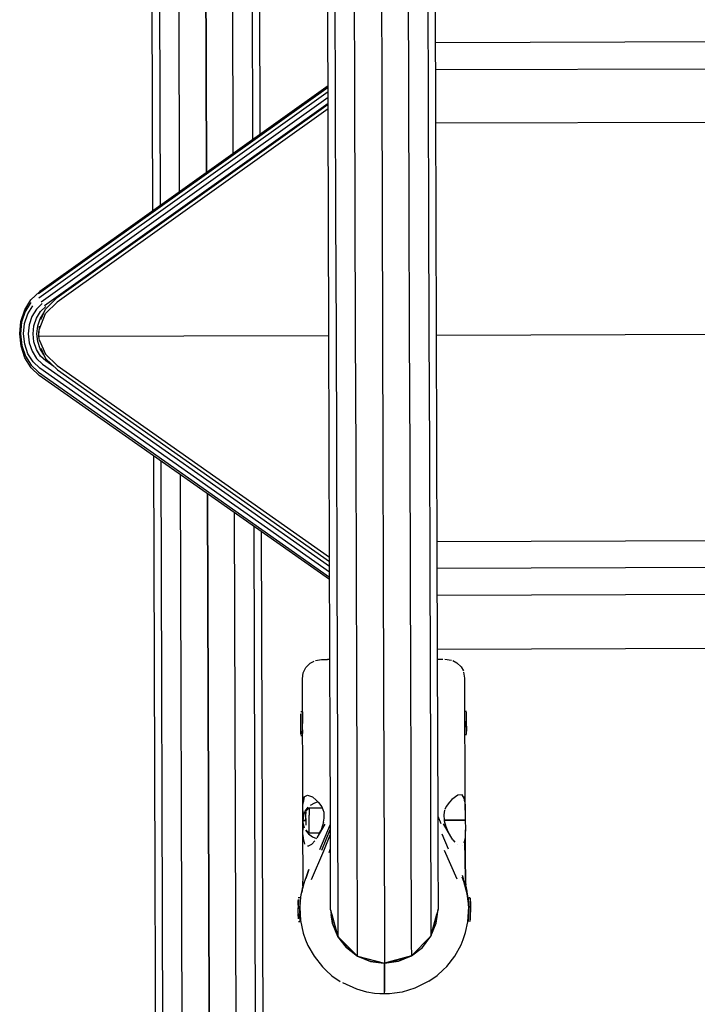
# Model space of a CAD drawing. Units: metres. Extents: x -1.1 to 8.53, y -5.15 to 0.93.
# Drawn here: x 4.28 to 4.49, y -3.17 to -2.86 of the extents above; entities that cross this region are included whole.
import ezdxf

# ---------------------------------------------------------------- set-up
doc = ezdxf.new("R2010")
doc.units = ezdxf.units.M
doc.header["$MEASUREMENT"] = 0

# ---------------------------------------------------------------- blocks, each defined once
blk = doc.blocks.new('15f2b050-2bbd-4379-a995-fe928d995111')
at = {"color": 18, "lineweight": 25, "true_color": 0x000000}
for p, q in [((4.34842, -2.90569), (4.3473, -2.55657)), ((4.35457, -2.9013), (4.35347, -2.55655)), ((4.35573, -2.55654), (4.35682, -2.8997)), ((4.3316, -2.91769), (4.33065, -2.62054)), ((4.32451, -2.62673), (4.32545, -2.92208)), ((4.59048, -2.87037), (4.41183, -2.87094)), ((4.41186, -2.87936), (4.58963, -2.87879)), ((4.37817, -2.88494), (4.28728, -2.94977)), ((4.37817, -2.88447), (4.28768, -2.94901)), ((4.28745, -2.95098), (4.37818, -2.88627)), ((4.37818, -2.8881), (4.28815, -2.95233)), ((4.37819, -2.88995), (4.28918, -2.95344)), ((4.62541, -2.89553), (4.41191, -2.89621)), ((4.28666, -2.95451), (4.28849, -2.95277)), ((4.28756, -2.96051), (4.28762, -2.9599)), ((4.28737, -2.96226), (4.2874, -2.962)), ((4.28744, -2.96118), (4.28739, -2.962)), ((4.37842, -2.96285), (4.28742, -2.96311)), ((4.62053, -2.96215), (4.41212, -2.96275)), ((4.28742, -2.96311), (4.28744, -2.96333)), ((4.28759, -2.96421), (4.28763, -2.96462)), ((4.32571, -3.00214), (4.32665, -3.29754)), ((4.33284, -3.30369), (4.33189, -3.00649)), ((4.34989, -3.36756), (4.34878, -3.01837)), ((4.35606, -3.36754), (4.35496, -3.02272)), ((4.35722, -3.02432), (4.35832, -3.36753)), ((4.62583, -3.02683), (4.41233, -3.02751)), ((4.591, -3.03536), (4.41236, -3.03593)), ((4.59016, -3.04379), (4.41238, -3.04436)), ((4.41244, -3.06121), (5.45827, -3.05787)), ((4.37875, -3.06447), (4.37797, -3.06447)), ((4.3704, -3.06864), (4.37057, -3.0682)), ((4.37015, -3.08088), (4.36965, -3.08088)), ((4.37015, -3.08112), (4.37015, -3.08089)), ((4.37016, -3.08284), (4.37015, -3.08215)), ((4.37016, -3.08321), (4.37016, -3.08308)), ((4.42115, -3.08072), (4.42165, -3.08072)), ((4.37016, -3.08358), (4.37016, -3.08458)), ((4.37016, -3.08463), (4.37016, -3.08374)), ((4.42116, -3.0838), (4.42116, -3.08433)), ((4.36967, -3.08827), (4.37017, -3.08827)), ((4.42167, -3.08811), (4.42117, -3.08811)), ((4.37125, -3.11227), (4.37125, -3.11278)), ((4.37126, -3.11464), (4.37125, -3.11374)), ((4.37885, -3.11342), (4.37885, -3.11345)), ((4.37885, -3.11384), (4.37886, -3.11456)), ((4.4126, -3.11367), (4.41362, -3.11589)), ((4.3756, -3.12408), (4.37891, -3.1161)), ((4.37027, -3.11778), (4.37027, -3.11806)), ((4.37227, -3.11891), (4.37227, -3.11862)), ((4.37535, -3.11922), (4.37592, -3.11804)), ((4.37618, -3.12427), (4.37892, -3.11759)), ((4.41597, -3.12395), (4.41404, -3.11932)), ((4.3722, -3.12299), (4.37174, -3.12299)), ((4.37848, -3.125), (4.37894, -3.12372)), ((4.41868, -3.13338), (4.41471, -3.12436)), ((4.37059, -3.13488), (4.37076, -3.13441)), ((4.42086, -3.1342), (4.42077, -3.13396)), ((4.42101, -3.13462), (4.42099, -3.13455)), ((4.37003, -3.13694), (4.36995, -3.13747)), ((4.36934, -3.13928), (4.36884, -3.13928)), ((4.36943, -3.14151), (4.36934, -3.14151)), ((4.36942, -3.141), (4.3694, -3.14119)), ((4.42234, -3.14147), (4.42225, -3.14147)), ((4.42226, -3.14133), (4.42234, -3.14133)), ((4.42232, -3.14183), (4.42234, -3.14231)), ((4.42233, -3.13913), (4.42283, -3.13913)), ((4.42234, -3.1398), (4.42234, -3.13937)), ((4.36935, -3.1432), (4.36935, -3.14265)), ((4.36943, -3.145), (4.36948, -3.145)), ((4.37916, -3.14358), (4.37908, -3.14358)), ((4.37929, -3.14403), (4.37914, -3.14403)), ((4.37918, -3.14434), (4.37937, -3.14434)), ((4.3792, -3.14447), (4.3794, -3.14446)), ((4.3792, -3.14447), (4.37959, -3.14733)), ((4.3794, -3.14446), (4.38128, -3.15138)), ((4.41251, -3.14435), (4.4123, -3.14435)), ((4.41253, -3.14418), (4.41235, -3.14418)), ((4.41244, -3.14384), (4.41257, -3.14384)), ((4.41256, -3.14336), (4.41263, -3.14336)), ((4.42221, -3.14483), (4.42228, -3.14483)), ((4.42228, -3.14333), (4.42235, -3.14333)), ((4.36886, -3.14671), (4.36936, -3.14671)), ((4.42236, -3.14653), (4.42286, -3.14652)), ((4.38747, -3.15753), (4.39421, -3.15932)), ((4.39759, -3.1593), (4.40432, -3.15748)), ((4.39591, -3.16341), (4.3959, -3.15976))]:
    blk.add_line(p, q, dxfattribs=at)
for points in [[(4.33888, -2.55659), (4.34001, -2.91169), (4.33888, -2.55659), (4.34001, -2.91169)], [(4.34033, -3.01243), (4.34147, -3.36759), (4.34033, -3.01243), (4.34147, -3.36759)], [(4.37017, -3.08631), (4.37017, -3.08631)], [(4.37073, -3.1076), (4.37032, -3.10934), (4.37052, -3.10815)], [(4.36941, -3.14473), (4.36941, -3.14473)], [(4.38128, -3.15138), (4.38397, -3.15487), (4.38128, -3.15138), (4.37959, -3.14733)], [(4.39593, -3.16869), (4.39593, -3.16869)]]:
    blk.add_lwpolyline(points, close=True, dxfattribs=at)
for points in [[(4.3232, -2.92368), (4.32226, -2.629), (4.32451, -2.62673), (4.32612, -2.62511)], [(4.38622, -2.76635), (4.39464, -2.76406), (4.39465, -2.76787), (4.39469, -2.77913), (4.39474, -2.79741), (4.39482, -2.82201), (4.39492, -2.852), (4.39503, -2.8862), (4.39515, -2.92332), (4.39527, -2.96191), (4.39539, -3.00051), (4.39551, -3.03763), (4.39562, -3.07183), (4.39572, -3.10181), (4.39579, -3.12642), (4.39585, -3.1447), (4.39589, -3.15596), (4.3959, -3.15976)], [(4.40926, -2.77244), (4.40307, -2.7663), (4.40308, -2.77005), (4.40312, -2.78118), (4.40317, -2.79926), (4.40325, -2.82358), (4.40335, -2.85322), (4.40345, -2.88704), (4.40357, -2.92373), (4.40369, -2.96189), (4.40382, -3.00005), (4.40393, -3.03674), (4.40404, -3.07055), (4.40414, -3.10019), (4.40421, -3.12452), (4.40427, -3.14259), (4.40431, -3.15372), (4.40432, -3.15748), (4.41047, -3.15129)], [(4.38034, -2.85672), (4.38044, -2.88947), (4.38056, -2.92501), (4.38068, -2.96196), (4.38079, -2.99892), (4.38091, -3.03445), (4.38101, -3.0672), (4.3811, -3.0959), (4.38118, -3.11946), (4.38124, -3.13697), (4.38127, -3.14774), (4.38128, -3.15138), (4.38747, -3.15753), (4.38746, -3.15377), (4.38742, -3.14264), (4.38736, -3.12457), (4.38729, -3.10025), (4.38719, -3.07061), (4.38708, -3.03679), (4.38697, -3.0001), (4.38684, -2.96194), (4.38672, -2.92378), (4.3866, -2.88709), (4.3865, -2.85328)], [(4.379, -3.14297), (4.37899, -3.13949), (4.37895, -3.12919), (4.3789, -3.11246), (4.37883, -3.08995), (4.37874, -3.06253), (4.37864, -3.03123), (4.37853, -2.99728), (4.37842, -2.96197), (4.37831, -2.92666), (4.3782, -2.8927), (4.3781, -2.86141), (4.37801, -2.83398), (4.37794, -2.81147), (4.37788, -2.79475), (4.37785, -2.78445), (4.37784, -2.78097)], [(4.41154, -2.78086), (4.41155, -2.78434), (4.41158, -2.79464), (4.41164, -2.81136), (4.41171, -2.83387), (4.4118, -2.8613), (4.4119, -2.89259), (4.41201, -2.92655), (4.41212, -2.96186), (4.41223, -2.99717), (4.41234, -3.03113), (4.41244, -3.06242), (4.41253, -3.08985), (4.4126, -3.11236), (4.41265, -3.12908), (4.41269, -3.13938), (4.4127, -3.14286)], [(4.40947, -2.83984), (4.40943, -2.82792), (4.40953, -2.85663), (4.40963, -2.88938), (4.40974, -2.92491), (4.40986, -2.96187), (4.40998, -2.99882), (4.41009, -3.03436), (4.4102, -3.06711), (4.41029, -3.09581), (4.41036, -3.11937), (4.41042, -3.13687), (4.41045, -3.14765), (4.41047, -3.15129), (4.4123, -3.14435)], [(4.28806, -2.95775), (4.28951, -2.95448), (4.29316, -2.95087), (4.37819, -2.89022)], [(4.37819, -2.89162), (4.29314, -2.95229), (4.28948, -2.95589)], [(4.28768, -2.94901), (4.28495, -2.95161)], [(4.37867, -3.03941), (4.28756, -2.9753), (4.28502, -2.97292), (4.28307, -2.96981), (4.28184, -2.96618), (4.28141, -2.96228), (4.28181, -2.95838), (4.28302, -2.95474), (4.28495, -2.95161)], [(4.28494, -2.95239), (4.28315, -2.95529), (4.28202, -2.95866), (4.28165, -2.96228), (4.28205, -2.96589), (4.28319, -2.96926), (4.285, -2.97214), (4.28736, -2.97435), (4.37866, -3.0386)], [(4.37866, -3.03704), (4.28772, -2.97304), (4.28562, -2.97108), (4.284, -2.9685), (4.28298, -2.9655), (4.28263, -2.96227), (4.28296, -2.95905), (4.28396, -2.95604), (4.28556, -2.95345)], [(4.28798, -2.96923), (4.2867, -2.96719), (4.28589, -2.96482), (4.28561, -2.96226), (4.28588, -2.95971), (4.28667, -2.95733), (4.28793, -2.95529), (4.28958, -2.95372)], [(4.28666, -2.95451), (4.28525, -2.95678), (4.28437, -2.95943), (4.28408, -2.96227), (4.28439, -2.96511), (4.28529, -2.96775), (4.28671, -2.97001), (4.28855, -2.97174), (4.37865, -3.03514)], [(4.28902, -2.96883), (4.28786, -2.96699), (4.28709, -2.96471), (4.28682, -2.96226), (4.28707, -2.95981), (4.28783, -2.95753), (4.28898, -2.95568)], [(4.28763, -2.96438), (4.28742, -2.96311), (4.28739, -2.962), (4.28748, -2.96097), (4.28948, -2.95589)], [(4.28763, -2.96438), (4.28953, -2.96861), (4.2932, -2.97219), (4.37864, -3.03232)], [(4.28809, -2.96676), (4.28955, -2.97002), (4.29323, -2.97361), (4.37865, -3.03372)], [(4.29213, -2.97254), (4.28964, -2.97078), (4.28798, -2.96923)], [(4.32344, -3.00055), (4.32438, -3.29529)], [(4.37057, -3.0682), (4.37125, -3.06696), (4.37257, -3.06563), (4.3738, -3.06494)], [(4.37424, -3.06478), (4.3761, -3.06448), (4.37797, -3.06447)], [(4.41245, -3.06436), (4.41425, -3.06435)], [(4.41488, -3.06435), (4.41695, -3.06464)], [(4.41739, -3.0648), (4.41863, -3.06549), (4.41996, -3.06681), (4.42065, -3.06804)], [(4.37025, -3.11193), (4.37012, -3.07049), (4.3704, -3.06864)], [(4.42125, -3.11177), (4.42112, -3.07033), (4.42082, -3.06848)], [(4.36966, -3.08452), (4.36965, -3.0828), (4.36965, -3.08148)], [(4.36966, -3.08463), (4.36965, -3.0829), (4.36965, -3.08155)], [(4.37015, -3.08088), (4.37015, -3.08207), (4.37016, -3.08363)], [(4.37015, -3.08258), (4.37015, -3.08258)], [(4.37016, -3.08558), (4.37016, -3.08358), (4.37015, -3.08258)], [(4.42166, -3.08534), (4.42166, -3.08356), (4.42165, -3.08198), (4.42165, -3.08095)], [(4.42165, -3.08192), (4.42165, -3.08192)], [(4.42166, -3.08526), (4.42166, -3.08348), (4.42165, -3.08192)], [(4.36967, -3.08635), (4.36966, -3.08463)], [(4.36967, -3.087), (4.36966, -3.08541)], [(4.36967, -3.08803), (4.36967, -3.08635)], [(4.37016, -3.08353), (4.37016, -3.08353)], [(4.37016, -3.08382), (4.37016, -3.08382)], [(4.37016, -3.08556), (4.37016, -3.08556)], [(4.37016, -3.0858), (4.37016, -3.0858)], [(4.37017, -3.08658), (4.37017, -3.08767)], [(4.42116, -3.08433), (4.42116, -3.08433)], [(4.42116, -3.08445), (4.42116, -3.08572)], [(4.42116, -3.08566), (4.42116, -3.08566)], [(4.42167, -3.0879), (4.42167, -3.08685), (4.42166, -3.08526)], [(4.42166, -3.08534), (4.42167, -3.08691)], [(4.36967, -3.087), (4.36967, -3.08803)], [(4.37017, -3.08826), (4.37017, -3.087)], [(4.37073, -3.1076), (4.37169, -3.10699), (4.37325, -3.10759), (4.37446, -3.10858), (4.37518, -3.10932), (4.37624, -3.11073)], [(4.42032, -3.10698), (4.41891, -3.10706), (4.41701, -3.10844), (4.4163, -3.10919), (4.41525, -3.11061), (4.41478, -3.11157)], [(4.42073, -3.10744), (4.42115, -3.10918), (4.42095, -3.10799), (4.42032, -3.10698)], [(4.37026, -3.11499), (4.37126, -3.11499), (4.37026, -3.11499), (4.37025, -3.11221), (4.37026, -3.11054), (4.37032, -3.10934)], [(4.37046, -3.11346), (4.37105, -3.11203), (4.37199, -3.1108)], [(4.37125, -3.11201), (4.37224, -3.11102), (4.37619, -3.111)], [(4.37224, -3.11107), (4.37225, -3.11228), (4.37225, -3.11332)], [(4.37503, -3.10917), (4.37391, -3.1095), (4.37257, -3.11028)], [(4.377, -3.1143), (4.37694, -3.11251), (4.37631, -3.11084)], [(4.37884, -3.10966), (4.37884, -3.10966)], [(4.42115, -3.10918), (4.42122, -3.11038), (4.42125, -3.11177), (4.42126, -3.11483), (4.42127, -3.11762)], [(4.37025, -3.11193), (4.37026, -3.11499), (4.37027, -3.11778)], [(4.37046, -3.11346), (4.37026, -3.11499)], [(4.37125, -3.11238), (4.37125, -3.11238)], [(4.37125, -3.11374), (4.37125, -3.11238)], [(4.37126, -3.1144), (4.37126, -3.11624)], [(4.37226, -3.11577), (4.37226, -3.11452), (4.37225, -3.11332)], [(4.37679, -3.11552), (4.377, -3.1143)], [(4.4147, -3.11179), (4.41447, -3.11321), (4.41461, -3.11485)], [(4.42125, -3.11177), (4.42126, -3.11483), (4.41448, -3.11485)], [(4.37029, -3.11944), (4.37027, -3.11806), (4.37026, -3.11499)], [(4.37026, -3.11499), (4.37026, -3.11499)], [(4.37031, -3.11576), (4.37072, -3.11727)], [(4.37126, -3.11464), (4.37126, -3.11646)], [(4.37227, -3.11896), (4.37227, -3.11793), (4.37226, -3.11577)], [(4.37712, -3.11614), (4.37535, -3.11922), (4.37469, -3.12038)], [(4.37679, -3.11552), (4.37649, -3.11657), (4.376, -3.11787)], [(4.41736, -3.12101), (4.41668, -3.11997), (4.41441, -3.11603)], [(4.41448, -3.11485), (4.42126, -3.11483), (4.42127, -3.11762), (4.42125, -3.11928)], [(4.41465, -3.11507), (4.41518, -3.11685), (4.4156, -3.11789), (4.41624, -3.11918)], [(4.37022, -3.13548), (4.37029, -3.13444), (4.37032, -3.1334), (4.37027, -3.11806)], [(4.37029, -3.11944), (4.37036, -3.12065), (4.37078, -3.12238)], [(4.37106, -3.11797), (4.37201, -3.11919), (4.37325, -3.12014)], [(4.37127, -3.11772), (4.37127, -3.11772)], [(4.37551, -3.11895), (4.37227, -3.11896), (4.37127, -3.11797)], [(4.37295, -3.13353), (4.37687, -3.12448), (4.37892, -3.1193)], [(4.37325, -3.12014), (4.37456, -3.12068)], [(4.42125, -3.11928), (4.42119, -3.12049), (4.42083, -3.12213)], [(4.42131, -3.1332), (4.42106, -3.12143), (4.42132, -3.13324), (4.42127, -3.11789)], [(4.37174, -3.12299), (4.37174, -3.12299)], [(4.37205, -3.12296), (4.37312, -3.12238), (4.37403, -3.12137)], [(4.41736, -3.12101), (4.41801, -3.12181)], [(4.41867, -3.12241), (4.41867, -3.12241)], [(4.42037, -3.12269), (4.42037, -3.12269)], [(4.36977, -3.1382), (4.3708, -3.13425), (4.37133, -3.13286), (4.3722, -3.13036), (4.37119, -3.13321)], [(4.42026, -3.13215), (4.421, -3.13458)], [(4.42228, -3.14102), (4.42189, -3.13804), (4.42084, -3.13409), (4.42032, -3.13275)], [(4.36935, -3.14227), (4.3694, -3.14119), (4.36977, -3.1382), (4.37059, -3.13488)], [(4.37003, -3.13694), (4.37026, -3.13576)], [(4.37013, -3.13675), (4.37059, -3.13488)], [(4.42088, -3.13424), (4.42156, -3.13678)], [(4.42141, -3.13592), (4.42093, -3.13401), (4.42163, -3.13677)], [(4.42131, -3.1332), (4.42135, -3.13428), (4.42143, -3.13531)], [(4.42163, -3.13677), (4.42139, -3.1356), (4.42173, -3.13721), (4.42152, -3.13614), (4.42138, -3.13508)], [(4.42142, -3.13598), (4.42189, -3.13804), (4.42225, -3.14083)], [(4.36884, -3.13976), (4.36884, -3.13976)], [(4.36884, -3.13976), (4.36884, -3.14098), (4.36885, -3.14266)], [(4.36884, -3.14158), (4.36884, -3.14014)], [(4.36934, -3.13976), (4.36934, -3.1408)], [(4.36934, -3.13976), (4.36934, -3.14098), (4.36935, -3.14266)], [(4.36934, -3.14169), (4.36934, -3.14169)], [(4.36937, -3.144), (4.36935, -3.143), (4.36936, -3.142)], [(4.36936, -3.142), (4.36936, -3.142)], [(4.36944, -3.14169), (4.36944, -3.14169)], [(4.36947, -3.14205), (4.36947, -3.14205)], [(4.42207, -3.14676), (4.42233, -3.1421), (4.42228, -3.14102)], [(4.42222, -3.14183), (4.42222, -3.14183)], [(4.42223, -3.14179), (4.42234, -3.14032)], [(4.4223, -3.14133), (4.4223, -3.14133)], [(4.42234, -3.13937), (4.42234, -3.13937)], [(4.42234, -3.14199), (4.42234, -3.14041)], [(4.42236, -3.14653), (4.42235, -3.14534), (4.42235, -3.14377), (4.42234, -3.14199)], [(4.42284, -3.14041), (4.42284, -3.13937)], [(4.42286, -3.14628), (4.42285, -3.14525), (4.42285, -3.14366), (4.42284, -3.14188), (4.42284, -3.14032)], [(4.42284, -3.14041), (4.42284, -3.14199), (4.42285, -3.14377)], [(4.36885, -3.14421), (4.36885, -3.14244)], [(4.36885, -3.14421), (4.36886, -3.14571)], [(4.36886, -3.14585), (4.36885, -3.14442)], [(4.36935, -3.14227), (4.36957, -3.14634), (4.37041, -3.15034), (4.37113, -3.15248)], [(4.36942, -3.14406), (4.36935, -3.14253)], [(4.36935, -3.14406), (4.36935, -3.14406)], [(4.36935, -3.14415), (4.36935, -3.14415)], [(4.36936, -3.14571), (4.36935, -3.14421)], [(4.36935, -3.14437), (4.36935, -3.14437)], [(4.36935, -3.1445), (4.36936, -3.14585)], [(4.3694, -3.1445), (4.3694, -3.1445)], [(4.379, -3.14297), (4.37959, -3.14733), (4.3792, -3.14447)], [(4.379, -3.14297), (4.38128, -3.15138), (4.38747, -3.15753), (4.3959, -3.15976)], [(4.4127, -3.14286), (4.41047, -3.15129), (4.40432, -3.15748), (4.3959, -3.15976)], [(4.40432, -3.15748), (4.4078, -3.15479), (4.41047, -3.15129), (4.41214, -3.14722), (4.41251, -3.14435)], [(4.41047, -3.15129), (4.41214, -3.14722), (4.4127, -3.14286)], [(4.42223, -3.14432), (4.42223, -3.14432)], [(4.42226, -3.14381), (4.42226, -3.14381)], [(4.4223, -3.14279), (4.4223, -3.14279)], [(4.42231, -3.14432), (4.42231, -3.14432)], [(4.42233, -3.14383), (4.42235, -3.14283)], [(4.42235, -3.14333), (4.42234, -3.14225)], [(4.42235, -3.14525), (4.42235, -3.14366)], [(4.42235, -3.14405), (4.42235, -3.14405)], [(4.42236, -3.14651), (4.42235, -3.14525)], [(4.42286, -3.14592), (4.42285, -3.14461)], [(4.36886, -3.14663), (4.36886, -3.14663)], [(4.36886, -3.14663), (4.36886, -3.14663)], [(4.36936, -3.14571), (4.36936, -3.14671)], [(4.41541, -3.16079), (4.41792, -3.15757), (4.41991, -3.15401), (4.42062, -3.15232), (4.42133, -3.15018), (4.42207, -3.14676)], [(4.42286, -3.14592), (4.42286, -3.14592)], [(4.40432, -3.15748), (4.40026, -3.15917), (4.3959, -3.15976), (4.39591, -3.16341), (4.3959, -3.15976), (4.40026, -3.15917), (4.40432, -3.15748), (4.4078, -3.15479), (4.41047, -3.15129)], [(4.37113, -3.15248), (4.37185, -3.15416), (4.37378, -3.15758), (4.3764, -3.16091)], [(4.39561, -3.15973), (4.39154, -3.1592), (4.38747, -3.15753), (4.38397, -3.15487), (4.38747, -3.15753)], [(4.38747, -3.15753), (4.39154, -3.1592), (4.39569, -3.15974)], [(4.39593, -3.16941), (4.39593, -3.16766), (4.39592, -3.16628), (4.39592, -3.16466), (4.39591, -3.16341), (4.3959, -3.15976)], [(4.3764, -3.16091), (4.37746, -3.16199), (4.37939, -3.16369), (4.382, -3.16551)], [(4.39591, -3.16341), (4.39592, -3.16466), (4.39592, -3.16628), (4.39593, -3.16766)], [(4.39591, -3.16341), (4.39592, -3.16466), (4.39592, -3.16628)], [(4.39592, -3.16628), (4.39593, -3.16766), (4.39593, -3.16869), (4.39593, -3.16766), (4.39592, -3.16628), (4.39592, -3.16466), (4.39591, -3.16341)], [(4.40984, -3.16542), (4.41243, -3.16358), (4.41436, -3.16188), (4.41541, -3.16079)], [(4.3928, -3.16924), (4.3904, -3.16885), (4.3872, -3.16796), (4.38278, -3.16597)], [(4.40984, -3.16542), (4.40537, -3.16764), (4.40146, -3.16881), (4.39906, -3.16922), (4.39742, -3.16937), (4.39593, -3.16941)], [(4.39593, -3.16941), (4.39445, -3.16938), (4.3928, -3.16924)], [(4.39593, -3.16941), (4.39593, -3.16766)]]:
    blk.add_lwpolyline(points, dxfattribs=at)
blk = doc.blocks.new('1b5e2573-c22b-41ff-b5a5-c29fea0e1fa5')
blk.add_blockref('15f2b050-2bbd-4379-a995-fe928d995111', (0, 0))

msp = doc.modelspace()

# ---------------------------------------------------------------- block references
msp.add_blockref('1b5e2573-c22b-41ff-b5a5-c29fea0e1fa5', (0, 0))

doc.saveas('drawing.dxf')
